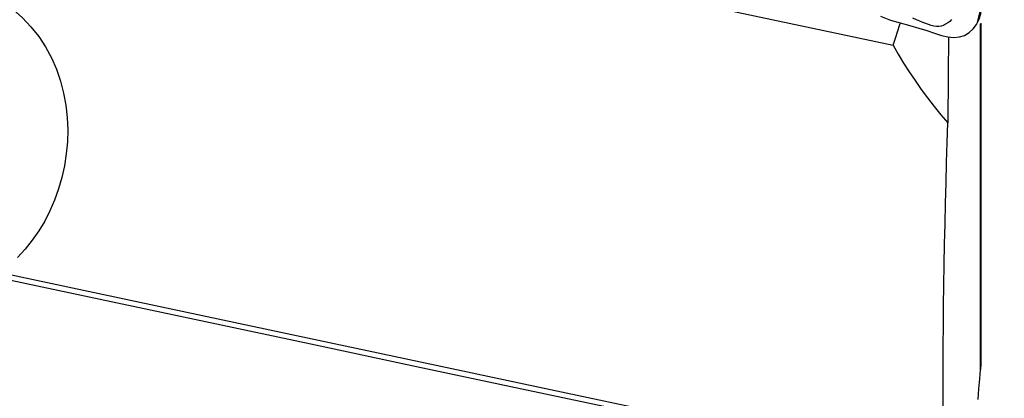
# Model space of a CAD drawing. Extents: x -28.8 to 56.1, y -42.6 to 52.1.
# Drawn here: x 33.3 to 39.9, y 7.8 to 10.3 of the extents above; entities that cross this region are included whole.
import ezdxf

# ---------------------------------------------------------------- set-up
doc = ezdxf.new("R2010")
doc.units = 0
doc.header["$MEASUREMENT"] = 0
doc.layers.add('1', color=4, linetype='CONTINUOUS')

msp = doc.modelspace()

# ---------------------------------------------------------------- linework, layer by layer
at = {"layer": '1'}
for p, q in [((33.312968, 11.422884), (39.187623, 10.17291)), ((39.774744, 7.993284), (39.774744, 10.316196)), ((39.776036, 10.321966), (39.776036, 8.020962))]:
    msp.add_line(p, q, dxfattribs=at)
for points in [[(39.753321, 10.319128, 0), (39.813798, 10.561898, 0), (39.874275, 10.804668, 0), (39.934752, 11.047437, 0)], [(33.273033, 10.412742, 0), (33.335274, 10.357931, 0), (33.392614, 10.29764, 0), (33.444856, 10.231784, 0), (33.490996, 10.161665, 0), (33.530629, 10.088267, 0), (33.564018, 10.011756, 0), (33.591293, 9.932412, 0), (33.612286, 9.851602, 0), (33.627172, 9.770031, 0), (33.636246, 9.687739, 0), (33.639686, 9.604978, 0), (33.637641, 9.522878, 0), (33.630343, 9.441933, 0), (33.617954, 9.362107, 0), (33.600555, 9.283493, 0), (33.57836, 9.206653, 0), (33.551595, 9.132178, 0), (33.520454, 9.060491, 0), (33.484948, 8.991458, 0), (33.445001, 8.925019, 0), (33.400816, 8.861601, 0), (33.352887, 8.801902, 0), (33.301288, 8.745937, 0)], [(39.103543, 10.367636, 0), (39.169106, 10.342187, 0), (39.235195, 10.323142, 0), (39.299081, 10.305865, 0), (39.359343, 10.288706, 0), (39.414844, 10.271086, 0), (39.465511, 10.254101, 0), (39.512045, 10.239585, 0), (39.555159, 10.229373, 0), (39.595535, 10.225291, 0), (39.63324, 10.22854, 0), (39.667786, 10.239464, 0), (39.698791, 10.257866, 0), (39.725805, 10.282932, 0), (39.748319, 10.31357, 0), (39.765587, 10.348177, 0), (39.776812, 10.385085, 0), (39.781194, 10.422624, 0)], [(39.580458, 10.346689, 0), (39.567981, 10.333709, 0), (39.55466, 10.32262, 0), (39.540607, 10.313601, 0), (39.525911, 10.306777, 0), (39.510642, 10.302229, 0), (39.494842, 10.299965, 0), (39.478528, 10.299939, 0), (39.461674, 10.30202, 0), (39.444226, 10.306027, 0), (39.426077, 10.311696, 0), (39.407097, 10.318735, 0), (39.387131, 10.326816, 0), (39.366026, 10.335611, 0), (39.343649, 10.344799, 0), (39.3199, 10.354087, 0)], [(39.187623, 10.17291, 0), (39.194567, 10.19319, 0), (39.201506, 10.213747, 0), (39.208434, 10.234554, 0), (39.215341, 10.255586, 0), (39.22222, 10.276817, 0), (39.229061, 10.298221, 0), (39.235857, 10.319771, 0)], [(39.560486, 10.226804, 0), (39.559696, 10.17659, 0), (39.558986, 10.126767, 0), (39.558355, 10.077326, 0), (39.557803, 10.028265, 0), (39.557329, 9.979582, 0), (39.556935, 9.931279, 0), (39.55662, 9.883357, 0), (39.556385, 9.835818, 0), (39.556231, 9.788655, 0), (39.556159, 9.741955, 0), (39.556169, 9.695892, 0), (39.55626, 9.650641, 0)], [(39.187623, 10.17291, 0), (39.221956, 10.112959, 0), (39.257848, 10.053295, 0), (39.295354, 9.993978, 0), (39.334526, 9.935063, 0), (39.375436, 9.876597, 0), (39.418168, 9.818647, 0), (39.462628, 9.76148, 0), (39.508698, 9.705382, 0), (39.55626, 9.650641, 0)], [(39.52995, 7.295355, 0), (39.528018, 7.407767, 0), (39.52647, 7.524715, 0), (39.525321, 7.645475, 0), (39.524583, 7.768873, 0), (39.524251, 7.89483, 0), (39.524327, 8.023339, 0), (39.524811, 8.154435, 0), (39.52571, 8.288284, 0), (39.527027, 8.424327, 0), (39.52875, 8.561273, 0), (39.530865, 8.698351, 0), (39.53337, 8.835563, 0), (39.536262, 8.972907, 0), (39.539543, 9.110464, 0), (39.543216, 9.248175, 0), (39.547248, 9.38474, 0), (39.5516, 9.518954, 0), (39.55626, 9.650641, 0)], [(33.148969, 8.617187, 0), (33.857982, 8.466328, 0), (34.565677, 8.315777, 0), (35.274071, 8.165062, 0), (35.98302, 8.014219, 0), (36.692363, 7.863283, 0), (37.401939, 7.712293, 0), (38.111589, 7.561286, 0), (38.821173, 7.410295, 0), (39.530667, 7.259324, 0)], [(33.18682, 8.645009, 0), (34.092981, 8.452201, 0), (34.999142, 8.259393, 0), (35.905304, 8.066586, 0), (36.811465, 7.873778, 0), (37.717626, 7.680971, 0), (38.623788, 7.488163, 0), (39.529949, 7.295356, 0)], [(39.776036, 8.020962, 0), (39.776009, 8.01711, 0), (39.77593, 8.013224, 0), (39.775797, 8.009304, 0), (39.775612, 8.00535, 0), (39.775375, 8.001362, 0), (39.775085, 7.99734, 0), (39.774744, 7.993284, 0)], [(39.759142, 7.792625, 0), (39.764227, 7.864282, 0), (39.769428, 7.931176, 0), (39.774744, 7.993284, 0)]]:
    msp.add_polyline3d(points, dxfattribs=at)

doc.saveas('drawing.dxf')
